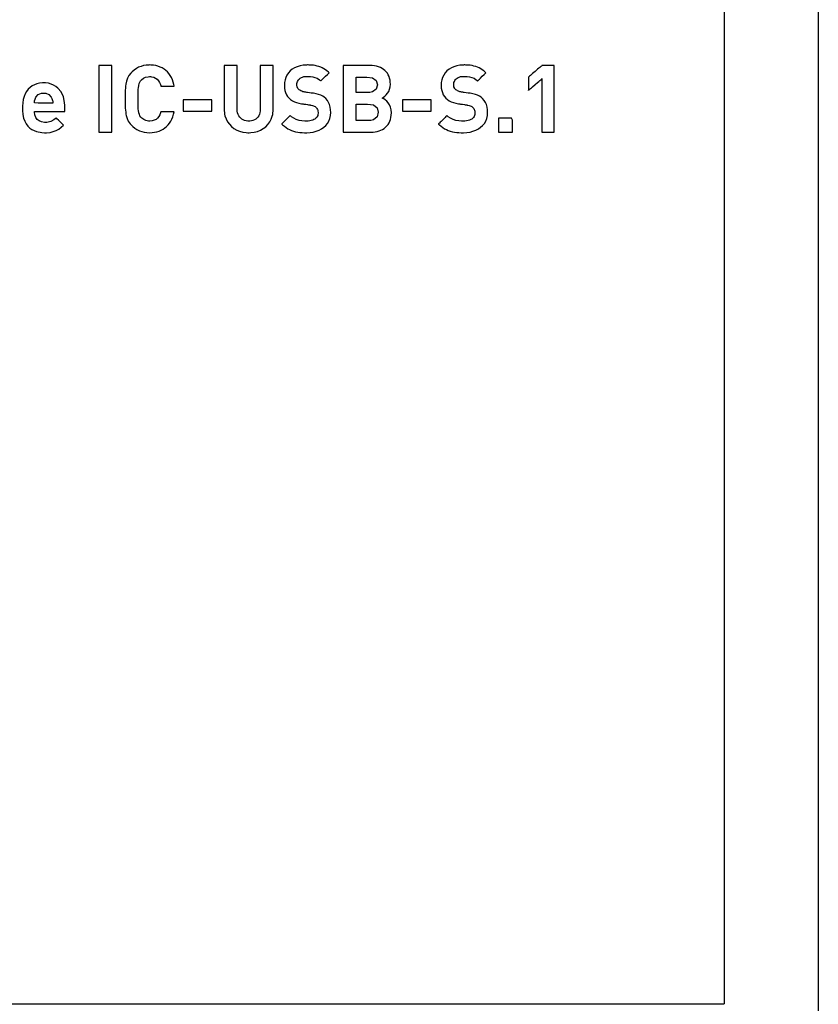
# Model space of a CAD drawing. Units: millimetres. Extents: x -209 to 211, y -738 to 185.
# Drawn here: x -81 to -63, y 24 to 46 of the extents above; entities that cross this region are included whole.
import ezdxf

# ---------------------------------------------------------------- set-up
doc = ezdxf.new("R2010")
doc.units = ezdxf.units.MM
doc.header["$MEASUREMENT"] = 0
doc.layers.add('layer 1', color=7, linetype='Continuous')

msp = doc.modelspace()

# ---------------------------------------------------------------- linework, layer by layer
at = {"layer": 'layer 1'}
for points in [[(-62.554, 68.484), (-62.554, 66.424), (-62.554, 64.31), (-62.554, 59.947), (-62.554, 55.44), (-62.554, 50.836), (-62.554, 41.519), (-62.554, 36.899), (-62.554, 32.367), (-62.554, 27.968), (-62.554, 25.832), (-62.554, 23.748)], [(-64.681, 46.745), (-64.681, 41.65), (-64.681, 39.162), (-64.681, 36.756), (-64.681, 35.592), (-64.681, 34.461), (-64.681, 33.366), (-64.681, 32.311), (-64.681, 31.299), (-64.681, 30.335), (-64.681, 29.422), (-64.681, 28.565), (-64.681, 27.767), (-64.681, 27.033), (-64.681, 26.365), (-64.681, 25.769), (-64.681, 25.247), (-64.681, 24.805), (-64.681, 24.445), (-64.681, 24.172), (-64.681, 23.989), (-64.681, 23.901), (-64.694, 23.893), (-64.772, 23.893), (-64.918, 23.893), (-65.129, 23.893), (-65.403, 23.893), (-65.737, 23.893), (-66.127, 23.893), (-66.572, 23.893), (-67.067, 23.893), (-67.61, 23.893), (-68.199, 23.893), (-68.831, 23.893), (-69.502, 23.893), (-70.211, 23.893), (-70.953, 23.893), (-71.726, 23.893), (-73.356, 23.893), (-75.076, 23.893), (-76.864, 23.893), (-80.554, 23.893), (-84.244, 23.893)]]:
    msp.add_lwpolyline(points, dxfattribs=at)
for points in [[(-78.531, 43.622), (-78.531, 43.629), (-78.531, 43.648), (-78.531, 43.679), (-78.531, 43.721), (-78.531, 43.831), (-78.531, 43.971), (-78.531, 44.132), (-78.531, 44.305), (-78.531, 44.652), (-78.531, 44.809), (-78.531, 44.944), (-78.531, 45.048), (-78.531, 45.085), (-78.531, 45.112), (-78.531, 45.126), (-78.531, 45.129), (-78.538, 45.129), (-78.577, 45.129), (-78.705, 45.129), (-78.768, 45.129), (-78.812, 45.129), (-78.823, 45.129), (-78.825, 45.125), (-78.825, 45.108), (-78.825, 45.079), (-78.825, 45.039), (-78.825, 44.99), (-78.825, 44.866), (-78.825, 44.717), (-78.825, 44.375), (-78.825, 44.034), (-78.825, 43.884), (-78.825, 43.761), (-78.825, 43.712), (-78.825, 43.672), (-78.825, 43.643), (-78.825, 43.626), (-78.822, 43.622), (-78.789, 43.622), (-78.732, 43.622), (-78.599, 43.622), (-78.55, 43.622), (-78.536, 43.622), (-78.531, 43.622)], [(-77.121, 44.085), (-77.125, 44.085), (-77.135, 44.085), (-77.152, 44.085), (-77.173, 44.085), (-77.225, 44.085), (-77.284, 44.085), (-77.341, 44.085), (-77.388, 44.085), (-77.404, 44.085), (-77.415, 44.085), (-77.42, 44.085), (-77.426, 44.062), (-77.444, 44.015), (-77.467, 43.974), (-77.496, 43.939), (-77.53, 43.911), (-77.571, 43.89), (-77.617, 43.877), (-77.67, 43.872), (-77.703, 43.873), (-77.76, 43.883), (-77.809, 43.905), (-77.851, 43.938), (-77.872, 43.961), (-77.892, 43.989), (-77.907, 44.021), (-77.919, 44.061), (-77.927, 44.112), (-77.93, 44.143), (-77.932, 44.177), (-77.934, 44.216), (-77.935, 44.259), (-77.936, 44.308), (-77.936, 44.362), (-77.936, 44.418), (-77.935, 44.469), (-77.934, 44.515), (-77.933, 44.556), (-77.931, 44.592), (-77.928, 44.625), (-77.921, 44.679), (-77.91, 44.721), (-77.896, 44.755), (-77.877, 44.784), (-77.856, 44.808), (-77.815, 44.842), (-77.766, 44.865), (-77.71, 44.877), (-77.679, 44.879), (-77.669, 44.879), (-77.656, 44.879), (-77.629, 44.876), (-77.581, 44.865), (-77.539, 44.846), (-77.503, 44.819), (-77.473, 44.785), (-77.449, 44.746), (-77.43, 44.7), (-77.422, 44.676), (-77.42, 44.665), (-77.418, 44.665), (-77.41, 44.665), (-77.396, 44.665), (-77.377, 44.665), (-77.353, 44.665), (-77.298, 44.665), (-77.239, 44.665), (-77.184, 44.665), (-77.161, 44.665), (-77.143, 44.665), (-77.129, 44.665), (-77.122, 44.665), (-77.121, 44.667), (-77.127, 44.697), (-77.142, 44.755), (-77.16, 44.808), (-77.183, 44.858), (-77.209, 44.904), (-77.239, 44.946), (-77.272, 44.984), (-77.309, 45.019), (-77.349, 45.049), (-77.391, 45.075), (-77.437, 45.096), (-77.485, 45.114), (-77.536, 45.127), (-77.59, 45.136), (-77.645, 45.141), (-77.674, 45.142), (-77.691, 45.141), (-77.753, 45.137), (-77.812, 45.127), (-77.869, 45.111), (-77.923, 45.089), (-77.974, 45.062), (-78.023, 45.028), (-78.069, 44.989), (-78.08, 44.978), (-78.087, 44.971), (-78.1, 44.958), (-78.143, 44.902), (-78.176, 44.842), (-78.198, 44.778), (-78.212, 44.707), (-78.217, 44.666), (-78.222, 44.621), (-78.225, 44.572), (-78.228, 44.518), (-78.229, 44.46), (-78.23, 44.398), (-78.229, 44.273), (-78.227, 44.216), (-78.224, 44.164), (-78.221, 44.116), (-78.216, 44.072), (-78.21, 44.032), (-78.204, 43.997), (-78.185, 43.931), (-78.156, 43.87), (-78.116, 43.812), (-78.093, 43.785), (-78.078, 43.77), (-78.056, 43.749), (-78.009, 43.712), (-77.96, 43.68), (-77.907, 43.654), (-77.853, 43.634), (-77.795, 43.62), (-77.735, 43.612), (-77.672, 43.609), (-77.616, 43.612), (-77.562, 43.619), (-77.51, 43.63), (-77.46, 43.645), (-77.413, 43.665), (-77.369, 43.689), (-77.328, 43.717), (-77.29, 43.75), (-77.255, 43.786), (-77.223, 43.826), (-77.195, 43.871), (-77.17, 43.919), (-77.15, 43.97), (-77.133, 44.026), (-77.121, 44.085)], [(-74.88, 44.138), (-74.88, 44.144), (-74.88, 44.159), (-74.88, 44.183), (-74.88, 44.216), (-74.88, 44.256), (-74.88, 44.302), (-74.88, 44.353), (-74.88, 44.409), (-74.88, 44.53), (-74.88, 44.657), (-74.88, 44.782), (-74.88, 44.842), (-74.88, 44.899), (-74.88, 44.952), (-74.88, 44.999), (-74.88, 45.041), (-74.88, 45.076), (-74.88, 45.102), (-74.88, 45.12), (-74.88, 45.128), (-74.88, 45.129), (-74.891, 45.129), (-74.911, 45.129), (-74.939, 45.129), (-74.972, 45.129), (-75.046, 45.129), (-75.082, 45.129), (-75.115, 45.129), (-75.143, 45.129), (-75.162, 45.129), (-75.168, 45.129), (-75.171, 45.129), (-75.172, 45.128), (-75.172, 45.118), (-75.172, 45.098), (-75.172, 45.07), (-75.172, 45.035), (-75.172, 44.993), (-75.172, 44.945), (-75.172, 44.892), (-75.172, 44.835), (-75.172, 44.775), (-75.172, 44.525), (-75.172, 44.406), (-75.172, 44.352), (-75.172, 44.302), (-75.172, 44.257), (-75.172, 44.219), (-75.172, 44.188), (-75.172, 44.166), (-75.172, 44.152), (-75.172, 44.149), (-75.172, 44.149), (-75.172, 44.145), (-75.174, 44.102), (-75.181, 44.062), (-75.193, 44.026), (-75.208, 43.993), (-75.227, 43.964), (-75.25, 43.939), (-75.276, 43.917), (-75.306, 43.9), (-75.338, 43.886), (-75.374, 43.877), (-75.412, 43.872), (-75.453, 43.872), (-75.491, 43.876), (-75.527, 43.885), (-75.559, 43.898), (-75.589, 43.915), (-75.615, 43.937), (-75.638, 43.962), (-75.657, 43.99), (-75.673, 44.023), (-75.684, 44.059), (-75.691, 44.098), (-75.694, 44.141), (-75.694, 44.146), (-75.694, 44.149), (-75.694, 44.151), (-75.694, 44.163), (-75.694, 44.184), (-75.694, 44.213), (-75.694, 44.25), (-75.694, 44.293), (-75.694, 44.342), (-75.694, 44.396), (-75.694, 44.454), (-75.694, 44.514), (-75.694, 44.639), (-75.694, 44.764), (-75.694, 44.824), (-75.694, 44.882), (-75.694, 44.935), (-75.694, 44.984), (-75.694, 45.028), (-75.694, 45.065), (-75.694, 45.094), (-75.694, 45.115), (-75.694, 45.127), (-75.695, 45.129), (-75.697, 45.129), (-75.703, 45.129), (-75.722, 45.129), (-75.748, 45.129), (-75.781, 45.129), (-75.855, 45.129), (-75.892, 45.129), (-75.926, 45.129), (-75.955, 45.129), (-75.976, 45.129), (-75.987, 45.129), (-75.989, 45.129), (-75.989, 45.123), (-75.989, 45.106), (-75.989, 45.081), (-75.989, 45.048), (-75.989, 45.007), (-75.989, 44.961), (-75.989, 44.909), (-75.989, 44.853), (-75.989, 44.794), (-75.989, 44.541), (-75.989, 44.42), (-75.989, 44.363), (-75.989, 44.311), (-75.989, 44.264), (-75.989, 44.223), (-75.989, 44.189), (-75.989, 44.163), (-75.989, 44.146), (-75.989, 44.139), (-75.989, 44.138), (-75.989, 44.136), (-75.989, 44.125), (-75.988, 44.105), (-75.984, 44.065), (-75.978, 44.027), (-75.97, 43.99), (-75.946, 43.921), (-75.912, 43.857), (-75.871, 43.8), (-75.823, 43.75), (-75.767, 43.706), (-75.706, 43.67), (-75.639, 43.642), (-75.567, 43.623), (-75.491, 43.612), (-75.452, 43.609), (-75.433, 43.609), (-75.423, 43.609), (-75.384, 43.611), (-75.308, 43.621), (-75.236, 43.64), (-75.169, 43.668), (-75.107, 43.703), (-75.05, 43.745), (-75.001, 43.795), (-74.959, 43.852), (-74.925, 43.915), (-74.9, 43.984), (-74.891, 44.02), (-74.885, 44.058), (-74.881, 44.098), (-74.88, 44.138)], [(-73.578, 44.066), (-73.581, 44.13), (-73.59, 44.19), (-73.605, 44.245), (-73.627, 44.296), (-73.655, 44.342), (-73.691, 44.382), (-73.724, 44.411), (-73.761, 44.435), (-73.804, 44.457), (-73.852, 44.474), (-73.907, 44.489), (-73.969, 44.501), (-73.978, 44.502), (-73.982, 44.502), (-73.982, 44.502), (-73.984, 44.503), (-73.991, 44.504), (-74.003, 44.505), (-74.02, 44.508), (-74.061, 44.514), (-74.104, 44.52), (-74.123, 44.522), (-74.14, 44.525), (-74.152, 44.527), (-74.159, 44.528), (-74.16, 44.528), (-74.166, 44.529), (-74.181, 44.531), (-74.209, 44.538), (-74.234, 44.547), (-74.257, 44.557), (-74.277, 44.569), (-74.294, 44.582), (-74.309, 44.596), (-74.321, 44.613), (-74.337, 44.648), (-74.344, 44.686), (-74.344, 44.696), (-74.342, 44.721), (-74.338, 44.745), (-74.33, 44.768), (-74.319, 44.79), (-74.305, 44.81), (-74.287, 44.828), (-74.267, 44.844), (-74.243, 44.858), (-74.216, 44.869), (-74.186, 44.878), (-74.153, 44.883), (-74.117, 44.885), (-74.09, 44.885), (-74.039, 44.883), (-73.987, 44.875), (-73.935, 44.862), (-73.884, 44.84), (-73.834, 44.809), (-73.81, 44.789), (-73.804, 44.784), (-73.802, 44.782), (-73.802, 44.782), (-73.801, 44.783), (-73.793, 44.791), (-73.779, 44.804), (-73.762, 44.822), (-73.741, 44.842), (-73.696, 44.887), (-73.654, 44.929), (-73.637, 44.945), (-73.624, 44.958), (-73.617, 44.965), (-73.616, 44.966), (-73.631, 44.98), (-73.664, 45.008), (-73.698, 45.033), (-73.732, 45.055), (-73.769, 45.075), (-73.806, 45.091), (-73.845, 45.106), (-73.886, 45.117), (-73.928, 45.127), (-73.972, 45.134), (-74.019, 45.138), (-74.067, 45.141), (-74.092, 45.142), (-74.106, 45.142), (-74.126, 45.141), (-74.202, 45.135), (-74.272, 45.122), (-74.337, 45.103), (-74.396, 45.076), (-74.449, 45.044), (-74.496, 45.006), (-74.536, 44.963), (-74.569, 44.914), (-74.595, 44.861), (-74.613, 44.804), (-74.624, 44.743), (-74.627, 44.711), (-74.628, 44.695), (-74.628, 44.686), (-74.628, 44.681), (-74.624, 44.621), (-74.616, 44.566), (-74.601, 44.516), (-74.58, 44.469), (-74.554, 44.427), (-74.521, 44.39), (-74.486, 44.359), (-74.446, 44.333), (-74.401, 44.31), (-74.352, 44.291), (-74.297, 44.276), (-74.237, 44.265), (-74.229, 44.263), (-74.228, 44.263), (-74.226, 44.263), (-74.218, 44.262), (-74.205, 44.26), (-74.187, 44.258), (-74.145, 44.252), (-74.101, 44.246), (-74.082, 44.243), (-74.065, 44.24), (-74.053, 44.239), (-74.047, 44.238), (-74.045, 44.238), (-74.037, 44.236), (-74.021, 44.234), (-73.993, 44.227), (-73.97, 44.22), (-73.95, 44.211), (-73.933, 44.201), (-73.917, 44.189), (-73.902, 44.175), (-73.89, 44.157), (-73.88, 44.138), (-73.873, 44.117), (-73.868, 44.094), (-73.866, 44.069), (-73.866, 44.062), (-73.866, 44.059), (-73.866, 44.054), (-73.868, 44.025), (-73.874, 43.999), (-73.884, 43.976), (-73.897, 43.954), (-73.914, 43.935), (-73.935, 43.919), (-73.959, 43.905), (-73.987, 43.893), (-74.018, 43.884), (-74.052, 43.877), (-74.089, 43.873), (-74.13, 43.872), (-74.165, 43.872), (-74.232, 43.878), (-74.296, 43.889), (-74.357, 43.909), (-74.414, 43.936), (-74.466, 43.972), (-74.491, 43.993), (-74.496, 43.999), (-74.497, 43.998), (-74.499, 43.997), (-74.507, 43.988), (-74.521, 43.974), (-74.54, 43.955), (-74.561, 43.934), (-74.607, 43.888), (-74.63, 43.865), (-74.65, 43.845), (-74.667, 43.828), (-74.68, 43.815), (-74.686, 43.809), (-74.687, 43.808), (-74.687, 43.808), (-74.684, 43.806), (-74.666, 43.788), (-74.628, 43.755), (-74.59, 43.726), (-74.549, 43.701), (-74.508, 43.679), (-74.465, 43.661), (-74.421, 43.645), (-74.374, 43.633), (-74.326, 43.623), (-74.277, 43.616), (-74.225, 43.612), (-74.171, 43.61), (-74.143, 43.609), (-74.132, 43.609), (-74.122, 43.609), (-74.047, 43.614), (-73.975, 43.625), (-73.907, 43.642), (-73.844, 43.666), (-73.786, 43.696), (-73.734, 43.732), (-73.689, 43.774), (-73.65, 43.821), (-73.62, 43.874), (-73.597, 43.933), (-73.583, 43.997), (-73.578, 44.066)], [(-72.208, 44.056), (-72.214, 44.126), (-72.228, 44.188), (-72.25, 44.24), (-72.278, 44.285), (-72.31, 44.322), (-72.345, 44.352), (-72.381, 44.376), (-72.416, 44.394), (-72.386, 44.411), (-72.355, 44.435), (-72.323, 44.465), (-72.294, 44.501), (-72.268, 44.543), (-72.248, 44.591), (-72.234, 44.646), (-72.23, 44.706), (-72.232, 44.753), (-72.238, 44.798), (-72.247, 44.841), (-72.261, 44.881), (-72.278, 44.918), (-72.299, 44.953), (-72.324, 44.985), (-72.352, 45.014), (-72.384, 45.04), (-72.419, 45.063), (-72.457, 45.083), (-72.498, 45.099), (-72.543, 45.112), (-72.591, 45.121), (-72.642, 45.127), (-72.695, 45.129), (-72.702, 45.129), (-72.721, 45.129), (-72.751, 45.129), (-72.79, 45.129), (-72.836, 45.129), (-72.887, 45.129), (-72.998, 45.129), (-73.109, 45.129), (-73.16, 45.129), (-73.206, 45.129), (-73.245, 45.129), (-73.275, 45.129), (-73.294, 45.129), (-73.301, 45.129), (-73.301, 45.125), (-73.301, 45.112), (-73.301, 45.092), (-73.301, 45.064), (-73.301, 45.03), (-73.301, 44.99), (-73.301, 44.944), (-73.301, 44.893), (-73.301, 44.838), (-73.301, 44.779), (-73.301, 44.652), (-73.301, 44.516), (-73.301, 44.375), (-73.301, 44.235), (-73.301, 44.099), (-73.301, 43.971), (-73.301, 43.912), (-73.301, 43.857), (-73.301, 43.807), (-73.301, 43.761), (-73.301, 43.721), (-73.301, 43.687), (-73.301, 43.659), (-73.301, 43.639), (-73.301, 43.626), (-73.301, 43.622), (-73.294, 43.622), (-73.273, 43.622), (-73.242, 43.622), (-73.202, 43.622), (-73.154, 43.622), (-73.101, 43.622), (-72.985, 43.622), (-72.869, 43.622), (-72.816, 43.622), (-72.768, 43.622), (-72.728, 43.622), (-72.697, 43.622), (-72.677, 43.622), (-72.67, 43.622), (-72.62, 43.624), (-72.573, 43.629), (-72.527, 43.638), (-72.484, 43.65), (-72.444, 43.666), (-72.406, 43.685), (-72.371, 43.707), (-72.338, 43.733), (-72.309, 43.762), (-72.284, 43.795), (-72.261, 43.83), (-72.243, 43.869), (-72.228, 43.911), (-72.217, 43.956), (-72.211, 44.004), (-72.208, 44.056)], [(-70.033, 44.066), (-70.036, 44.13), (-70.045, 44.19), (-70.06, 44.245), (-70.081, 44.296), (-70.11, 44.342), (-70.145, 44.382), (-70.179, 44.411), (-70.216, 44.435), (-70.259, 44.457), (-70.307, 44.474), (-70.362, 44.489), (-70.424, 44.501), (-70.432, 44.502), (-70.437, 44.502), (-70.437, 44.502), (-70.438, 44.503), (-70.445, 44.504), (-70.458, 44.505), (-70.475, 44.508), (-70.515, 44.514), (-70.558, 44.52), (-70.578, 44.522), (-70.594, 44.525), (-70.607, 44.527), (-70.614, 44.528), (-70.615, 44.528), (-70.621, 44.529), (-70.636, 44.531), (-70.663, 44.538), (-70.689, 44.547), (-70.711, 44.557), (-70.731, 44.569), (-70.749, 44.582), (-70.763, 44.596), (-70.776, 44.613), (-70.792, 44.648), (-70.799, 44.686), (-70.799, 44.696), (-70.797, 44.721), (-70.792, 44.745), (-70.784, 44.768), (-70.773, 44.79), (-70.759, 44.81), (-70.742, 44.828), (-70.722, 44.844), (-70.698, 44.858), (-70.671, 44.869), (-70.641, 44.878), (-70.608, 44.883), (-70.571, 44.885), (-70.545, 44.885), (-70.494, 44.883), (-70.442, 44.875), (-70.39, 44.862), (-70.339, 44.84), (-70.289, 44.809), (-70.265, 44.789), (-70.259, 44.784), (-70.257, 44.782), (-70.257, 44.782), (-70.255, 44.783), (-70.247, 44.791), (-70.234, 44.804), (-70.216, 44.822), (-70.196, 44.842), (-70.151, 44.887), (-70.108, 44.929), (-70.091, 44.945), (-70.079, 44.958), (-70.072, 44.965), (-70.071, 44.966), (-70.086, 44.98), (-70.119, 45.008), (-70.152, 45.033), (-70.187, 45.055), (-70.223, 45.075), (-70.261, 45.091), (-70.3, 45.106), (-70.34, 45.117), (-70.383, 45.127), (-70.427, 45.134), (-70.473, 45.138), (-70.522, 45.141), (-70.547, 45.142), (-70.56, 45.142), (-70.58, 45.141), (-70.656, 45.135), (-70.727, 45.122), (-70.792, 45.103), (-70.851, 45.076), (-70.904, 45.044), (-70.951, 45.006), (-70.99, 44.963), (-71.024, 44.914), (-71.049, 44.861), (-71.068, 44.804), (-71.079, 44.743), (-71.082, 44.711), (-71.082, 44.695), (-71.082, 44.686), (-71.082, 44.681), (-71.079, 44.621), (-71.07, 44.566), (-71.055, 44.516), (-71.035, 44.469), (-71.008, 44.427), (-70.976, 44.39), (-70.941, 44.359), (-70.901, 44.333), (-70.856, 44.31), (-70.806, 44.291), (-70.751, 44.276), (-70.691, 44.265), (-70.684, 44.263), (-70.682, 44.263), (-70.681, 44.263), (-70.673, 44.262), (-70.659, 44.26), (-70.642, 44.258), (-70.6, 44.252), (-70.556, 44.246), (-70.536, 44.243), (-70.52, 44.24), (-70.508, 44.239), (-70.501, 44.238), (-70.5, 44.238), (-70.492, 44.236), (-70.476, 44.234), (-70.448, 44.227), (-70.425, 44.22), (-70.405, 44.211), (-70.387, 44.201), (-70.372, 44.189), (-70.357, 44.175), (-70.345, 44.157), (-70.335, 44.138), (-70.328, 44.117), (-70.323, 44.094), (-70.321, 44.069), (-70.32, 44.062), (-70.32, 44.059), (-70.32, 44.054), (-70.323, 44.025), (-70.329, 43.999), (-70.339, 43.976), (-70.352, 43.954), (-70.369, 43.935), (-70.39, 43.919), (-70.414, 43.905), (-70.441, 43.893), (-70.472, 43.884), (-70.507, 43.877), (-70.544, 43.873), (-70.585, 43.872), (-70.62, 43.872), (-70.686, 43.878), (-70.751, 43.889), (-70.811, 43.909), (-70.869, 43.936), (-70.921, 43.972), (-70.946, 43.993), (-70.951, 43.999), (-70.951, 43.998), (-70.953, 43.997), (-70.962, 43.988), (-70.976, 43.974), (-70.994, 43.955), (-71.016, 43.934), (-71.062, 43.888), (-71.085, 43.865), (-71.105, 43.845), (-71.122, 43.828), (-71.134, 43.815), (-71.141, 43.809), (-71.142, 43.808), (-71.142, 43.808), (-71.139, 43.806), (-71.121, 43.788), (-71.083, 43.755), (-71.044, 43.726), (-71.004, 43.701), (-70.963, 43.679), (-70.92, 43.661), (-70.875, 43.645), (-70.829, 43.633), (-70.781, 43.623), (-70.731, 43.616), (-70.68, 43.612), (-70.626, 43.61), (-70.598, 43.609), (-70.586, 43.609), (-70.577, 43.609), (-70.501, 43.614), (-70.429, 43.625), (-70.362, 43.642), (-70.299, 43.666), (-70.241, 43.696), (-70.189, 43.732), (-70.144, 43.774), (-70.105, 43.821), (-70.074, 43.874), (-70.051, 43.933), (-70.037, 43.997), (-70.033, 44.066)], [(-68.528, 43.622), (-68.528, 43.626), (-68.528, 43.639), (-68.528, 43.659), (-68.528, 43.687), (-68.528, 43.721), (-68.528, 43.761), (-68.528, 43.807), (-68.528, 43.857), (-68.528, 43.912), (-68.528, 43.971), (-68.528, 44.099), (-68.528, 44.235), (-68.528, 44.375), (-68.528, 44.516), (-68.528, 44.652), (-68.528, 44.779), (-68.528, 44.838), (-68.528, 44.893), (-68.528, 44.944), (-68.528, 44.99), (-68.528, 45.03), (-68.528, 45.064), (-68.528, 45.092), (-68.528, 45.112), (-68.528, 45.125), (-68.528, 45.129), (-68.531, 45.129), (-68.54, 45.129), (-68.553, 45.129), (-68.571, 45.129), (-68.615, 45.129), (-68.665, 45.129), (-68.716, 45.129), (-68.76, 45.129), (-68.777, 45.129), (-68.791, 45.129), (-68.8, 45.129), (-68.803, 45.129), (-68.806, 45.126), (-68.816, 45.117), (-68.831, 45.104), (-68.851, 45.087), (-68.874, 45.067), (-68.9, 45.044), (-68.956, 44.996), (-69.013, 44.947), (-69.039, 44.924), (-69.062, 44.904), (-69.081, 44.887), (-69.097, 44.874), (-69.106, 44.865), (-69.11, 44.862), (-69.11, 44.859), (-69.11, 44.849), (-69.11, 44.835), (-69.11, 44.816), (-69.11, 44.768), (-69.11, 44.714), (-69.11, 44.66), (-69.11, 44.612), (-69.11, 44.593), (-69.11, 44.579), (-69.11, 44.569), (-69.11, 44.566), (-69.106, 44.569), (-69.097, 44.577), (-69.081, 44.59), (-69.062, 44.608), (-69.039, 44.628), (-69.013, 44.65), (-68.956, 44.699), (-68.9, 44.748), (-68.874, 44.771), (-68.851, 44.791), (-68.831, 44.808), (-68.816, 44.821), (-68.806, 44.83), (-68.803, 44.833), (-68.803, 44.829), (-68.803, 44.819), (-68.803, 44.803), (-68.803, 44.781), (-68.803, 44.753), (-68.803, 44.721), (-68.803, 44.684), (-68.803, 44.643), (-68.803, 44.552), (-68.803, 44.449), (-68.803, 44.34), (-68.803, 44.227), (-68.803, 44.114), (-68.803, 44.005), (-68.803, 43.903), (-68.803, 43.811), (-68.803, 43.77), (-68.803, 43.734), (-68.803, 43.701), (-68.803, 43.674), (-68.803, 43.652), (-68.803, 43.635), (-68.803, 43.625), (-68.803, 43.622), (-68.8, 43.622), (-68.791, 43.622), (-68.777, 43.622), (-68.76, 43.622), (-68.716, 43.622), (-68.665, 43.622), (-68.615, 43.622), (-68.571, 43.622), (-68.553, 43.622), (-68.54, 43.622), (-68.531, 43.622), (-68.528, 43.622)], [(-72.524, 44.693), (-72.552, 44.592), (-72.635, 44.532), (-72.696, 44.52), (-72.731, 44.519), (-72.862, 44.519), (-72.994, 44.519), (-73.006, 44.523), (-73.006, 44.574), (-73.006, 44.757), (-73.006, 44.834), (-73.006, 44.866), (-72.98, 44.866), (-72.915, 44.866), (-72.764, 44.866), (-72.635, 44.854), (-72.552, 44.793), (-72.524, 44.693)], [(-79.591, 44.088), (-79.591, 44.096), (-79.591, 44.116), (-79.591, 44.171), (-79.591, 44.195), (-79.591, 44.209), (-79.591, 44.21), (-79.591, 44.21), (-79.591, 44.224), (-79.596, 44.293), (-79.623, 44.42), (-79.675, 44.531), (-79.749, 44.621), (-79.794, 44.657), (-79.845, 44.687), (-79.902, 44.711), (-79.963, 44.727), (-80.03, 44.736), (-80.098, 44.737), (-80.162, 44.73), (-80.222, 44.716), (-80.278, 44.695), (-80.33, 44.667), (-80.377, 44.632), (-80.419, 44.591), (-80.456, 44.543), (-80.487, 44.488), (-80.513, 44.427), (-80.532, 44.36), (-80.545, 44.287), (-80.552, 44.208), (-80.551, 44.114), (-80.541, 44.022), (-80.523, 43.941), (-80.498, 43.871), (-80.467, 43.81), (-80.429, 43.759), (-80.386, 43.716), (-80.338, 43.682), (-80.232, 43.635), (-80.115, 43.612), (-80.054, 43.609), (-80.006, 43.61), (-79.924, 43.618), (-79.852, 43.635), (-79.788, 43.66), (-79.73, 43.693), (-79.623, 43.783), (-79.634, 43.793), (-79.662, 43.821), (-79.737, 43.894), (-79.77, 43.926), (-79.788, 43.944), (-79.793, 43.942), (-79.81, 43.927), (-79.842, 43.9), (-79.911, 43.862), (-79.997, 43.844), (-80.054, 43.842), (-80.12, 43.852), (-80.175, 43.876), (-80.219, 43.912), (-80.251, 43.957), (-80.272, 44.012), (-80.281, 44.074), (-80.281, 44.088), (-80.28, 44.088), (-80.274, 44.088), (-80.244, 44.088), (-80.197, 44.088), (-80.135, 44.088), (-80.063, 44.088), (-79.904, 44.088), (-79.751, 44.088), (-79.687, 44.088), (-79.637, 44.088), (-79.603, 44.088), (-79.591, 44.088)], [(-79.862, 44.276), (-79.982, 44.276), (-80.194, 44.276), (-80.281, 44.284), (-80.276, 44.328), (-80.266, 44.367), (-80.244, 44.417), (-80.193, 44.473), (-80.118, 44.504), (-80.025, 44.504), (-79.951, 44.473), (-79.899, 44.417), (-79.882, 44.381), (-79.875, 44.361), (-79.87, 44.342), (-79.866, 44.322), (-79.864, 44.3)], [(-76.266, 44.098), (-76.266, 44.115), (-76.266, 44.157), (-76.266, 44.273), (-76.266, 44.323), (-76.266, 44.351), (-76.282, 44.354), (-76.368, 44.354), (-76.653, 44.354), (-76.792, 44.354), (-76.89, 44.354), (-76.918, 44.353), (-76.918, 44.331), (-76.918, 44.226), (-76.918, 44.122), (-76.918, 44.099), (-76.911, 44.098), (-76.838, 44.098), (-76.712, 44.098), (-76.417, 44.098), (-76.309, 44.098), (-76.266, 44.098)], [(-71.307, 44.098), (-71.307, 44.115), (-71.307, 44.157), (-71.307, 44.273), (-71.307, 44.323), (-71.307, 44.351), (-71.323, 44.354), (-71.409, 44.354), (-71.694, 44.354), (-71.833, 44.354), (-71.931, 44.354), (-71.959, 44.353), (-71.959, 44.331), (-71.959, 44.226), (-71.959, 44.122), (-71.959, 44.099), (-71.951, 44.098), (-71.879, 44.098), (-71.752, 44.098), (-71.458, 44.098), (-71.35, 44.098), (-71.307, 44.098)], [(-72.503, 44.071), (-72.53, 43.967), (-72.613, 43.899), (-72.675, 43.885), (-72.713, 43.884), (-72.853, 43.884), (-72.993, 43.884), (-73.006, 43.889), (-73.006, 43.942), (-73.006, 44.138), (-73.006, 44.221), (-73.006, 44.255), (-72.978, 44.255), (-72.909, 44.255), (-72.747, 44.255), (-72.613, 44.24), (-72.53, 44.173), (-72.503, 44.071)], [(-69.472, 43.622), (-69.472, 43.725), (-69.472, 43.893), (-69.492, 43.935), (-69.648, 43.935), (-69.782, 43.935), (-69.787, 43.864), (-69.787, 43.693), (-69.786, 43.622), (-69.744, 43.622), (-69.665, 43.622), (-69.576, 43.622), (-69.502, 43.622)]]:
    msp.add_lwpolyline(points, close=True, dxfattribs=at)

doc.saveas('drawing.dxf')
